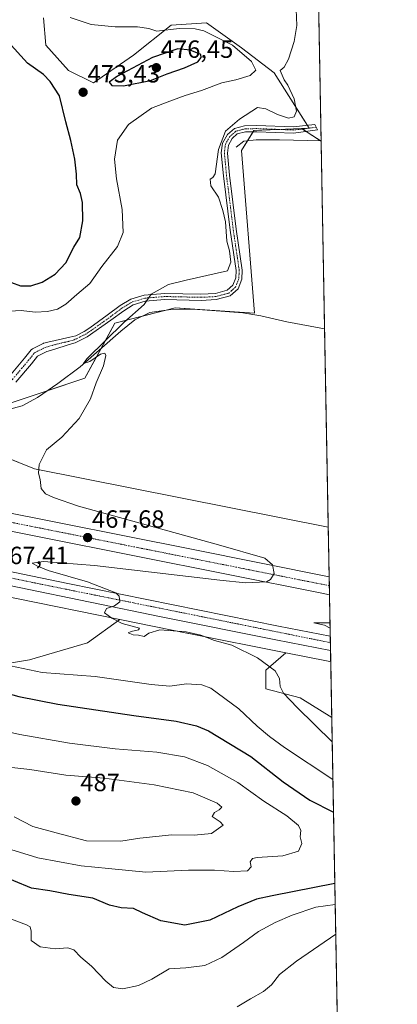
# Model space of a CAD drawing. Units: metres. Extents: x 624836 to 628300, y 4711047 to 4713423.
# Drawn here: x 628148 to 628300, y 4712423 to 4712818 of the extents above; entities that cross this region are included whole.
import ezdxf
from ezdxf.enums import TextEntityAlignment as Align

# ---------------------------------------------------------------- set-up
doc = ezdxf.new("R2010")
doc.units = ezdxf.units.M
doc.header["$MEASUREMENT"] = 0
doc.linetypes.add('TRAZO_Y_PUNTO', pattern=[1, 0.5, -0.25, 0, -0.25])
for name, color, linetype, lineweight in [('Camino', 19, 'Continuous', 0), ('Camino Cxs', 19, 'Continuous', 0), ('Camino eje', 39, 'TRAZO_Y_PUNTO', 13), ('Carretera de calzada única', 19, 'Continuous', 13), ('Carretera de calzada única Cxs', 19, 'Continuous', 13), ('Carretera de calzada única eje', 19, 'TRAZO_Y_PUNTO', 0), ('Carátula', 7, 'Continuous', 5), ('Comarca CxS', 133, 'Continuous', 0), ('Comunidad Autónoma CxS', 142, 'Continuous', 0), ('Corriente natural lineal', 142, 'Continuous', 13), ('Cultivos herbáceos CxS', 92, 'Continuous', 0), ('Cultivos leñosos', 92, 'Continuous', 0), ('Cultivos leñosos CxS', 92, 'Continuous', 0), ('Curva de nivel maestra', 36, 'Continuous', 30), ('Curva de nivel normal', 36, 'Continuous', 0), ('Matorral', 135, 'Continuous', 0), ('Matorral CxS', 135, 'Continuous', 0), ('Municipio CxS', 142, 'Continuous', 0), ('Núcleo urbano', 19, 'Continuous', 0), ('Núcleo urbano CxS', 19, 'Continuous', 0), ('Provincia CxS', 1, 'Continuous', 0), ('Punto de cota en terreno', 7, 'Continuous', 0), ('Rótulo de punto de cota en terreno', 19, 'Continuous', 0)]:
    doc.layers.add(name, color=color, linetype=linetype, lineweight=lineweight)
doc.styles.add('Arial', font='txt', dxfattribs={"height": 0.2})

# ---------------------------------------------------------------- blocks, each defined once
blk = doc.blocks.new('*U153')
at = {"layer": 'Cultivos herbáceos CxS', "color": 92, "linetype": 'Continuous', "lineweight": 0}
blk.add_polyline3d([(628266.32, 4712926.46, 464.86), (628269.21, 4712769.51, 462.87), (628261.37, 4712774.61, 463.46), (628264.39, 4712774.75, 463.27), (628250.28, 4712796.92, 465.95), (628237.18, 4712807, 468.72), (628223.07, 4712817.07, 468.66), (628208.96, 4712816.07, 469.64), (628193.85, 4712803.97, 472.13), (628177.72, 4712792.89, 472.95), (628167.65, 4712797.93, 472.41), (628158.58, 4712808, 471.63), (628157.57, 4712819.09, 470.19)], dxfattribs=at)
blk = doc.blocks.new('*U181')
at = {"layer": 'Curva de nivel normal', "color": 36, "linetype": 'Continuous', "lineweight": 0}
for points in [[(628273.66, 4712528, 465), (628259.59, 4712541.8, 465), (628254.01, 4712547.54, 465), (628252.7, 4712550.27, 465), (628252.47, 4712553.54, 465), (628250.7, 4712556.53, 465), (628243.66, 4712561.86, 465), (628233.33, 4712566.86, 465), (628226.4, 4712568.79, 465), (628220.82, 4712570.96, 465), (628214.98, 4712572.26, 465), (628204.37, 4712573, 465), (628199.94, 4712571.78, 465), (628198.12, 4712570.33, 465), (628195.78, 4712570.87, 465), (628193.62, 4712571.04, 465), (628191.62, 4712571.88, 465), (628192.92, 4712572.41, 465), (628195.83, 4712573.02, 465), (628196.23, 4712573.77, 465), (628189.31, 4712575.6, 465), (628185.15, 4712577.78, 465), (628182.2, 4712579.86, 465), (628182.93, 4712581.64, 465), (628186.15, 4712582.66, 465), (628188.32, 4712584.31, 465), (628188.05, 4712586.55, 465), (628186.64, 4712587.9, 465), (628175.26, 4712592.31, 465), (628159.55, 4712596.97, 465), (628154.93, 4712598.81, 465), (628153.12, 4712599.85, 465), (628157.65, 4712600.58, 465), (628178.1, 4712598.92, 465), (628228.43, 4712592.96, 465), (628238.75, 4712592, 465), (628247.19, 4712592.37, 465), (628248.89, 4712593.3, 465), (628250.38, 4712595.75, 465), (628249.63, 4712599.18, 465), (628246.51, 4712601.8, 465), (628227.96, 4712607.27, 465), (628171.66, 4712622.75, 465), (628161.63, 4712626.19, 465), (628158.47, 4712627.73, 465), (628156.74, 4712629.82, 465), (628156.29, 4712633.52, 465), (628155.64, 4712636, 465), (628155.87, 4712639.46, 465), (628158.9, 4712645.34, 465), (628165.04, 4712650.52, 465), (628171.96, 4712657.96, 465), (628176.52, 4712665.96, 465), (628178.75, 4712672.29, 465), (628181.68, 4712679.18, 465), (628182.63, 4712683.28, 465), (628182.26, 4712684.32, 465), (628180.51, 4712683.84, 465), (628176.2, 4712680.92, 465), (628173.77, 4712680.05, 465), (628175.06, 4712681.94, 465), (628189.87, 4712696.6, 465), (628198.06, 4712703.79, 465), (628200.94, 4712707.96, 465), (628207.83, 4712711.83, 465), (628214.96, 4712713.58, 465), (628231.54, 4712717.41, 465), (628232.88, 4712720.8, 465), (628232.4, 4712725.37, 465), (628231.34, 4712729.28, 465), (628230.75, 4712737.05, 465), (628229.69, 4712741.66, 465), (628227.92, 4712746.92, 465), (628224.88, 4712751.5, 465), (628224.6, 4712754.14, 465), (628225.65, 4712754.84, 465), (628226.56, 4712756.31, 465), (628228, 4712766.14, 465), (628230.77, 4712773.45, 465), (628236.34, 4712778.3, 465), (628243.63, 4712783.04, 465), (628246.96, 4712782.41, 465), (628251.69, 4712780.2, 465), (628256.06, 4712778.74, 465), (628258.3, 4712779.21, 465), (628259.33, 4712781.58, 465), (628258.42, 4712786.5, 465), (628255.84, 4712791.94, 465), (628254.37, 4712794.18, 465), (628252.79, 4712797.88, 465), (628254.3, 4712799.22, 465), (628256.09, 4712802.37, 465), (628258.3, 4712809.5, 465), (628259.41, 4712816, 465), (628259.13, 4712822.39, 465)], [(628235.43, 4712421.52, 465), (628240.82, 4712424.7, 465), (628246.09, 4712427.67, 465), (628249.21, 4712430.34, 465), (628252.53, 4712434.51, 465), (628259.26, 4712439.87, 465), (628275.08, 4712450.73, 465)]]:
    blk.add_polyline3d(points, dxfattribs=at)
blk = doc.blocks.new('*U183')
at = {"layer": 'Curva de nivel normal', "color": 36, "linetype": 'Continuous', "lineweight": 0}
for points in [[(628168.4, 4712819.16, 470), (628176.77, 4712816.37, 470), (628186.44, 4712815.46, 470), (628195.43, 4712815.45, 470), (628199.94, 4712814.69, 470), (628203.16, 4712813.64, 470), (628212.12, 4712814.78, 470), (628218.63, 4712814.65, 470), (628222.12, 4712813.8, 470), (628233.6, 4712808.02, 470), (628241.26, 4712801.54, 470), (628242.95, 4712798, 470), (628240.7, 4712795.85, 470), (628234.96, 4712794.18, 470), (628229.29, 4712792.94, 470), (628221.1, 4712789.82, 470), (628214.59, 4712787.82, 470), (628208.37, 4712785.5, 470), (628201.02, 4712782.7, 470), (628191.77, 4712776.1, 470), (628187.41, 4712769.87, 470), (628186.13, 4712762.28, 470), (628186.93, 4712754.39, 470), (628189.24, 4712742.06, 470), (628189.68, 4712732.79, 470), (628187.36, 4712727.19, 470), (628181.12, 4712719.1, 470), (628176.2, 4712712.32, 470), (628170.99, 4712707.79, 470), (628166.64, 4712703.93, 470), (628163.19, 4712701.95, 470), (628159.25, 4712700.94, 470), (628154.25, 4712700.7, 470), (628148.59, 4712701.43, 470), (628144.16, 4712701.08, 470)], [(628141.77, 4712559.16, 470), (628157.11, 4712555.86, 470), (628178.44, 4712554.33, 470), (628200.88, 4712551.08, 470), (628208.43, 4712550.41, 470), (628215.1, 4712551.31, 470), (628221.26, 4712550.92, 470), (628224.88, 4712549.6, 470), (628236.13, 4712541.26, 470), (628243.53, 4712534.32, 470), (628248.44, 4712530.22, 470), (628254.46, 4712525.79, 470), (628273.94, 4712512.86, 470)], [(628274.86, 4712462.69, 470), (628267.02, 4712461.53, 470), (628257.55, 4712458.33, 470), (628250.72, 4712455.48, 470), (628244.06, 4712451.87, 470), (628237.97, 4712447.34, 470), (628229.26, 4712441.41, 470), (628222.4, 4712438.17, 470), (628214.84, 4712437.23, 470), (628208.1, 4712436.84, 470), (628201.1, 4712432.61, 470), (628195.83, 4712430.1, 470), (628189.56, 4712428.7, 470), (628185.8, 4712429.24, 470), (628182.67, 4712431.9, 470), (628176.95, 4712437.83, 470), (628172.62, 4712441.48, 470), (628169.79, 4712444.46, 470), (628167.42, 4712445.3, 470), (628162.28, 4712444.88, 470), (628156.26, 4712445.58, 470), (628152.69, 4712448.18, 470), (628152.72, 4712451.92, 470), (628152.22, 4712453.66, 470), (628150.76, 4712454.53, 470), (628141.94, 4712457.84, 470)]]:
    blk.add_polyline3d(points, dxfattribs=at)
blk = doc.blocks.new('*U184')
at = {"layer": 'Curva de nivel normal', "color": 36, "linetype": 'Continuous', "lineweight": 0}
blk.add_polyline3d([(628272.82, 4712573.77, 460), (628270.61, 4712574.89, 460), (628266.2, 4712575.88, 460), (628272.78, 4712575.93, 460)], dxfattribs=at)
blk = doc.blocks.new('*U198')
at = {"layer": 'Curva de nivel maestra', "color": 36, "linetype": 'Continuous', "lineweight": 30}
for points in [[(628274.71, 4712471.07, 475), (628249.5, 4712466.18, 475), (628243.23, 4712464.74, 475), (628235.7, 4712461.76, 475), (628224.53, 4712456.35, 475), (628214.37, 4712454.37, 475), (628204.76, 4712456.07, 475), (628197.43, 4712459.3, 475), (628193.77, 4712461.06, 475), (628188.79, 4712461.32, 475), (628184.13, 4712462.38, 475), (628177.42, 4712465.16, 475), (628167.86, 4712466.72, 475), (628160.22, 4712468.17, 475), (628152.77, 4712469.18, 475), (628145.77, 4712472.2, 475), (628136.84, 4712475.92, 475), (628128.71, 4712479.55, 475), (628121.17, 4712481.9, 475), (628115.77, 4712483.02, 475), (628107.77, 4712481.91, 475), (628097.89, 4712481.95, 475), (628092.8, 4712482.9, 475), (628087.13, 4712485.23, 475), (628077.87, 4712487.51, 475), (628067.3, 4712489.22, 475), (628060.33, 4712490.78, 475), (628055.88, 4712490.23, 475), (628050.25, 4712487.82, 475), (628045.75, 4712487.5, 475), (628039.56, 4712487.98, 475), (628032.32, 4712490.07, 475), (628027.26, 4712489.96, 475), (628019.48, 4712489.35, 475), (628014.86, 4712488.11, 475), (628011.96, 4712487.76, 475), (628008.4, 4712488.84, 475), (628004.12, 4712490.65, 475), (627998.12, 4712488.21, 475), (627991.47, 4712486.61, 475), (627988.18, 4712480.83, 475), (627984.66, 4712477.74, 475), (627981.23, 4712477.2, 475), (627975.88, 4712478.14, 475), (627968.97, 4712481.02, 475), (627965.91, 4712483.34, 475), (627963.89, 4712485.7, 475), (627960.6, 4712487.96, 475), (627958.14, 4712492.14, 475), (627953.97, 4712497.72, 475), (627951.65, 4712502.25, 475), (627948.53, 4712503.94, 475), (627939.36, 4712506.1, 475), (627932.96, 4712509.69, 475), (627927.96, 4712511.73, 475), (627920.9, 4712512.46, 475), (627915.54, 4712514.22, 475), (627912.85, 4712516.23, 475), (627909.33, 4712519.97, 475), (627899.25, 4712528.02, 475), (627891.8, 4712532.5, 475), (627882.89, 4712539.19, 475), (627878.14, 4712543.84, 475), (627874.06, 4712547.52, 475), (627872.24, 4712550.04, 475), (627871.38, 4712552.91, 475), (627868.99, 4712556.13, 475), (627863.1, 4712560.27, 475), (627858.64, 4712563.8, 475), (627854.62, 4712565.68, 475), (627851.8, 4712568.2, 475), (627848.6, 4712574.05, 475), (627845.87, 4712581.43, 475), (627842.7, 4712587.14, 475), (627841.75, 4712591.48, 475), (627841.06, 4712596.34, 475), (627841.38, 4712601.92, 475), (627842.78, 4712607.3, 475), (627844.62, 4712610.31, 475), (627847, 4712611.97, 475), (627849.45, 4712615.19, 475), (627852.78, 4712622.86, 475), (627854.21, 4712628.22, 475), (627856.69, 4712633.53, 475), (627860.79, 4712636.95, 475), (627872.13, 4712641.3, 475), (627876.1, 4712641.2, 475), (627878.35, 4712639.98, 475), (627880.43, 4712640.83, 475), (627882.46, 4712645.73, 475), (627884.46, 4712648.12, 475), (627886.46, 4712648.87, 475), (627888.25, 4712650.62, 475), (627888.87, 4712653.49, 475), (627888, 4712655.45, 475), (627887.61, 4712657.75, 475), (627888.77, 4712659.82, 475), (627894.46, 4712661.85, 475), (627902.42, 4712660.05, 475), (627908.69, 4712658.04, 475), (627918.61, 4712656, 475), (627927.98, 4712652.5, 475), (627931.71, 4712651.47, 475), (627945.04, 4712647.54, 475), (627978.02, 4712638.68, 475), (627997.62, 4712632.63, 475), (627999.28, 4712631.66, 475), (627998.27, 4712630.8, 475), (627994.32, 4712630.59, 475), (627991.19, 4712629.58, 475), (627993.39, 4712627.5, 475), (627994.88, 4712625.62, 475), (627995.78, 4712623.1, 475), (627998.53, 4712619.27, 475), (628001.85, 4712617.26, 475), (628005.99, 4712614.59, 475), (628009.82, 4712607.32, 475), (628014.66, 4712597.5, 475), (628017.11, 4712590.02, 475), (628019.47, 4712584.5, 475), (628024.19, 4712581.44, 475), (628035.66, 4712578.07, 475), (628045.12, 4712574.86, 475), (628054.09, 4712572.83, 475), (628064.11, 4712569.78, 475), (628074.72, 4712567, 475), (628086.44, 4712563.13, 475), (628097.77, 4712560.03, 475), (628108.05, 4712556.38, 475), (628122.89, 4712552.19, 475), (628135.05, 4712549.81, 475), (628147.77, 4712546.25, 475), (628163.44, 4712543.12, 475), (628193.88, 4712538.6, 475), (628210.9, 4712536.36, 475), (628219.08, 4712534.44, 475), (628223.88, 4712532.46, 475), (628240.98, 4712522.16, 475), (628253.97, 4712511.94, 475), (628264.7, 4712504.66, 475), (628274.18, 4712499.72, 475)], [(628274.71, 4712471.07, 475)]]:
    blk.add_polyline3d(points, dxfattribs=at)
blk = doc.blocks.new('5PATER')
at = {"layer": 'Carátula', "linetype": 'Continuous', "lineweight": 5}
h = blk.add_hatch(color=250, dxfattribs=at)
edge = h.paths.add_edge_path()
edge.add_ellipse((0, 0.01), major_axis=(-1.33, -1.34), ratio=0.999422, start_angle=0, end_angle=360)

msp = doc.modelspace()

# ---------------------------------------------------------------- linework, layer by layer
at = {"layer": 'Camino', "color": 19, "linetype": 'Continuous', "lineweight": 0}
msp.add_polyline3d([(628143.95, 4712675.05, 468.84), (628150, 4712682.26, 468.68), (628152.63, 4712685.55, 468.3), (628152.81, 4712685.74, 468.29), (628153.01, 4712685.9, 468.28), (628153.23, 4712686.04, 468.27), (628157.46, 4712688.15, 468.1), (628157.65, 4712688.23, 468.09), (628157.77, 4712688.27, 468.09), (628159.41, 4712688.74, 468.08), (628168.2, 4712690.73, 468.07), (628170.6, 4712691.28, 467.84), (628174.01, 4712692.98, 467.49), (628176.25, 4712694.45, 467.39), (628183.24, 4712699.47, 466.87), (628188.47, 4712703.35, 466.24), (628192.7, 4712705.94, 465.78), (628198.07, 4712707.56, 465.03), (628206.38, 4712708.25, 464.44), (628220.92, 4712707.93, 463.97), (628226.69, 4712708.21, 463.94), (628231.5, 4712709.52, 464.07), (628233.73, 4712711.52, 464.32), (628234.89, 4712714.52, 464.53), (628235.05, 4712717.5, 464.71), (628232.67, 4712733.7, 464.6), (628229.95, 4712755.56, 464.72), (628229.08, 4712764.72, 464.83), (628229.53, 4712768.62, 464.81), (628231.57, 4712772.14, 464.65), (628234.34, 4712774.58, 464.64), (628238.43, 4712775.64, 464.54), (628243.42, 4712775.74, 464.32), (628258.01, 4712775.18, 463.78), (628266.62, 4712776.12, 463.19), (628267.76, 4712774.01, 463.03), (628258.1, 4712772.72, 463.44), (628243.4, 4712773.28, 464.08), (628238.77, 4712773.19, 464.28), (628235.52, 4712772.35, 464.39), (628233.49, 4712770.56, 464.46), (628231.91, 4712767.83, 464.54), (628231.55, 4712764.7, 464.59), (628232.39, 4712755.83, 464.49), (628235.1, 4712734.03, 464.31), (628237.52, 4712717.61, 464.52), (628237.32, 4712714, 464.41), (628235.81, 4712710.09, 464.27), (628232.71, 4712707.3, 463.79), (628227.08, 4712705.77, 463.62), (628220.95, 4712705.47, 463.68), (628206.45, 4712705.79, 464.17), (628198.53, 4712705.13, 464.83), (628193.71, 4712703.68, 465.31), (628189.85, 4712701.31, 465.6), (628184.69, 4712697.49, 466.29), (628175.24, 4712690.85, 467.11), (628170.42, 4712688.44, 467.6), (628169.3, 4712688.09, 467.61), (628160.42, 4712685.29, 467.59), (628158.92, 4712684.86, 467.72), (628155.19, 4712682.99, 468.02), (628152.8, 4712679.99, 468.19), (628152.77, 4712679.96, 468.2), (628146.55, 4712672.55, 468.5)], dxfattribs=at)
at = {"layer": 'Camino Cxs', "color": 19, "linetype": 'Continuous', "lineweight": 0}
msp.add_polyline3d([(628143.95, 4712675.05, 468.84), (628150, 4712682.26, 468.68), (628152.63, 4712685.55, 468.3), (628152.81, 4712685.74, 468.29), (628153.01, 4712685.9, 468.28), (628153.23, 4712686.04, 468.27), (628157.46, 4712688.15, 468.1), (628157.65, 4712688.23, 468.09), (628157.77, 4712688.27, 468.09), (628159.41, 4712688.74, 468.08), (628168.2, 4712690.73, 468.07), (628170.6, 4712691.28, 467.84), (628174.01, 4712692.98, 467.49), (628176.25, 4712694.45, 467.39), (628183.24, 4712699.47, 466.87), (628188.47, 4712703.35, 466.24), (628192.7, 4712705.94, 465.78), (628198.07, 4712707.56, 465.03), (628206.38, 4712708.25, 464.44), (628220.92, 4712707.93, 463.97), (628226.69, 4712708.21, 463.94), (628231.5, 4712709.52, 464.07), (628233.73, 4712711.52, 464.32), (628234.89, 4712714.52, 464.53), (628235.05, 4712717.5, 464.71), (628232.67, 4712733.7, 464.6), (628229.95, 4712755.56, 464.72), (628229.08, 4712764.72, 464.83), (628229.53, 4712768.62, 464.81), (628231.57, 4712772.14, 464.65), (628234.34, 4712774.58, 464.64), (628238.43, 4712775.64, 464.54), (628243.42, 4712775.74, 464.32), (628258.01, 4712775.18, 463.78), (628266.62, 4712776.12, 463.19), (628267.76, 4712774.01, 463.03), (628258.1, 4712772.72, 463.44), (628243.4, 4712773.28, 464.08), (628238.77, 4712773.19, 464.28), (628235.52, 4712772.35, 464.39), (628233.49, 4712770.56, 464.46), (628231.91, 4712767.83, 464.54), (628231.55, 4712764.7, 464.59), (628232.39, 4712755.83, 464.49), (628235.1, 4712734.03, 464.31), (628237.52, 4712717.61, 464.52), (628237.32, 4712714, 464.41), (628235.81, 4712710.09, 464.27), (628232.71, 4712707.3, 463.79), (628227.08, 4712705.77, 463.62), (628220.95, 4712705.47, 463.68), (628206.45, 4712705.79, 464.17), (628198.53, 4712705.13, 464.83), (628193.71, 4712703.68, 465.31), (628189.85, 4712701.31, 465.6), (628184.69, 4712697.49, 466.29), (628175.24, 4712690.85, 467.11), (628170.42, 4712688.44, 467.6), (628169.3, 4712688.09, 467.61), (628160.42, 4712685.29, 467.59), (628158.92, 4712684.86, 467.72), (628155.19, 4712682.99, 468.02), (628152.8, 4712679.99, 468.19), (628152.77, 4712679.96, 468.2), (628146.55, 4712672.55, 468.5)], dxfattribs=at)
at = {"layer": 'Camino eje', "color": 39, "linetype": 'TRAZO_Y_PUNTO', "lineweight": 13}
for points in [[(628267.19, 4712775.07, 463.11), (628262.36, 4712774.42, 463.38), (628258.06, 4712773.95, 463.58), (628250.71, 4712774.23, 463.88), (628243.41, 4712774.51, 464.2), (628238.6, 4712774.42, 464.4), (628234.93, 4712773.47, 464.49), (628232.53, 4712771.35, 464.56), (628230.72, 4712768.23, 464.67), (628230.32, 4712764.71, 464.71), (628231.17, 4712755.7, 464.64), (628233.89, 4712733.87, 464.46), (628235.08, 4712725.77, 464.63), (628236.29, 4712717.56, 464.63), (628236.21, 4712716.07, 464.56), (628236.11, 4712714.26, 464.48), (628234.77, 4712710.81, 464.28), (628233.22, 4712709.41, 464.13), (628232.11, 4712708.41, 463.97), (628226.89, 4712706.99, 463.78), (628220.94, 4712706.7, 463.83), (628206.42, 4712707.02, 464.3), (628198.3, 4712706.35, 464.93), (628195.89, 4712705.62, 465.16), (628193.21, 4712704.81, 465.53), (628191.09, 4712703.52, 465.67), (628189.16, 4712702.33, 465.94), (628186.55, 4712700.39, 466.48), (628183.97, 4712698.48, 466.62), (628180.47, 4712695.97, 466.8), (628175.75, 4712692.65, 467.22), (628174.63, 4712691.92, 467.31), (628172.39, 4712690.8, 467.56), (628169.98, 4712689.6, 467.75), (628167.74, 4712688.99, 467.83)], [(628081.79, 4712643.28, 470.71), (628087.62, 4712648.57, 470.13), (628094.5, 4712650.96, 469.25), (628102.44, 4712653.2, 468.62), (628108.79, 4712654.66, 468.24), (628117.13, 4712658.5, 468.03), (628126.12, 4712662.73, 467.99), (628137.23, 4712668.15, 468.33), (628145.17, 4712673.71, 468.65), (628151.39, 4712681.12, 468.44), (628154.04, 4712684.43, 468.18), (628158.27, 4712686.54, 467.93), (628162.9, 4712687.87, 467.85), (628167.74, 4712688.99, 467.83)]]:
    msp.add_polyline3d(points, dxfattribs=at)
at = {"layer": 'Carretera de calzada única', "color": 19, "linetype": 'Continuous', "lineweight": 13}
for points in [[(628272.98, 4712564.74, 460.85), (628272.94, 4712564.75, 460.85), (628250.99, 4712569.01, 461.79), (628204.89, 4712578.25, 464.23), (628090.6, 4712601.83, 469.39), (628021.11, 4712615.77, 473.7), (627986.58, 4712623.2, 475.32), (627956.81, 4712630.35, 476.8), (627944.16, 4712634.09, 476.19), (627929.22, 4712639.11, 476), (627893.2, 4712653.42, 475.15), (627887.37, 4712655.73, 474.91), (627883.14, 4712657.41, 474.74), (627871.37, 4712662.26, 474.27), (627808.22, 4712687.7, 472.14), (627755.02, 4712709.63, 470.81), (627741.43, 4712715.57, 470.23), (627694.01, 4712734.97, 468.82), (627660.68, 4712749.44, 468.9), (627658.54, 4712750.28, 468.53), (627656.71, 4712750.99, 468.42)], [(628272.57, 4712587.16, 463.91), (628269.51, 4712587.77, 464.1), (628118.78, 4712617.8, 469.2), (628056.4, 4712630.2, 470.85)], [(628087.89, 4712631.14, 470.14), (628137.57, 4712621.33, 468.77), (628217.08, 4712605.43, 465.96), (628272.44, 4712594.41, 464.09)], [(628043.46, 4712617.11, 472.28), (628091.74, 4712607.42, 469.4), (628167.41, 4712591.69, 465.46), (628252.06, 4712574.49, 461.67), (628272.88, 4712570.45, 460.65)], [(628272.44, 4712594.41, 464.09), (628272.57, 4712587.16, 463.91)], [(628272.88, 4712570.45, 460.65), (628272.98, 4712564.74, 460.85)]]:
    msp.add_polyline3d(points, dxfattribs=at)
at = {"layer": 'Carretera de calzada única Cxs', "color": 19, "linetype": 'Continuous', "lineweight": 13}
for points in [[(628137.57, 4712621.33, 468.77), (628217.08, 4712605.43, 465.96), (628272.44, 4712594.41, 464.09), (628272.57, 4712587.16, 463.91), (628269.51, 4712587.77, 464.1), (628118.78, 4712617.8, 469.2)], [(628091.74, 4712607.42, 469.4), (628167.41, 4712591.69, 465.46), (628252.06, 4712574.49, 461.67), (628272.88, 4712570.45, 460.65), (628272.98, 4712564.74, 460.85), (628272.94, 4712564.75, 460.85), (628250.99, 4712569.01, 461.79), (628204.89, 4712578.25, 464.23), (628090.6, 4712601.83, 469.39)]]:
    msp.add_polyline3d(points, dxfattribs=at)
at = {"layer": 'Carretera de calzada única eje', "color": 19, "linetype": 'TRAZO_Y_PUNTO', "lineweight": 0}
for points in [[(628083.33, 4712628.44, 470.43), (628103.33, 4712624.47, 469.88), (628128.17, 4712619.56, 469.17), (628167.93, 4712611.61, 467.89), (628243.29, 4712596.6, 465.23), (628270.97, 4712591.09, 464.3), (628272.5, 4712590.78, 464.25)], [(628035.27, 4712615.07, 472.78), (628098.79, 4712603.34, 469.26), (628158.77, 4712590.97, 466.3), (628272.93, 4712567.9, 461.11)]]:
    msp.add_polyline3d(points, dxfattribs=at)
at = {"layer": 'Comarca CxS', "color": 133, "linetype": 'Continuous', "lineweight": 0}
msp.add_polyline3d([(628299.81, 4711109.33, 464.28), (624878.29, 4711047.01, 612.35), (624836.81, 4713360.32, 570.29), (628257.17, 4713422.66, 484.41), (628299.81, 4711109.33, 464.28)], close=True, dxfattribs=at)
msp.add_polyline3d([(628299.81, 4711109.33, 464.28), (624878.29, 4711047.01, 612.35), (624836.81, 4713360.32, 570.29), (628257.17, 4713422.66, 484.41), (628299.81, 4711109.33, 464.28)], close=True, dxfattribs=at)
at = {"layer": 'Comunidad Autónoma CxS', "color": 142, "linetype": 'Continuous', "lineweight": 0}
msp.add_polyline3d([(628299.81, 4711109.33, 464.28), (624878.29, 4711047.01, 612.35), (624836.81, 4713360.32, 570.29), (628257.17, 4713422.66, 484.41), (628299.81, 4711109.33, 464.28)], close=True, dxfattribs=at)
msp.add_polyline3d([(628299.81, 4711109.33, 464.28), (624878.29, 4711047.01, 612.35), (624836.81, 4713360.32, 570.29), (628257.17, 4713422.66, 484.41), (628299.81, 4711109.33, 464.28)], close=True, dxfattribs=at)
at = {"layer": 'Corriente natural lineal', "color": 142, "linetype": 'Continuous', "lineweight": 13}
for points in [[(628235.05, 4712766.99, 464.22), (628238.08, 4712769.46, 464.09), (628243.06, 4712770.06, 463.95), (628252.48, 4712770.02, 463.51), (628269.2, 4712769.64, 462.87), (628269.21, 4712769.64, 462.87)], [(628102.34, 4712649.02, 468.29), (628110.12, 4712650.41, 467.83), (628118.72, 4712653.43, 467.41), (628126.32, 4712656.67, 467.17), (628132.92, 4712658.86, 466.82), (628149, 4712663.02, 466.16), (628155.21, 4712666.47, 466.1), (628163.36, 4712672.03, 465.83), (628172.38, 4712678.74, 465.04), (628188.68, 4712693.05, 464.44), (628194.35, 4712697.65, 463.93), (628200.38, 4712700.62, 463.95), (628208.75, 4712701.82, 463.68), (628218.19, 4712701.96, 463.25), (628237.76, 4712700.5, 462.34), (628244.95, 4712699.3, 461.66), (628255.38, 4712696.88, 461.28), (628270.59, 4712694.1, 460.91), (628270.6, 4712694.1, 460.91)]]:
    msp.add_polyline3d(points, dxfattribs=at)
at = {"layer": 'Cultivos herbáceos CxS', "color": 92, "linetype": 'Continuous', "lineweight": 0}
for points in [[(628266.32, 4712926.46, 464.86), (628267.73, 4712849.64, 464.18), (628269.21, 4712769.64, 462.87), (628269.21, 4712769.51, 462.87)], [(628261.37, 4712774.61, 463.46), (628264.39, 4712774.75, 463.27), (628263.72, 4712775.8, 463.38), (628250.28, 4712796.92, 465.95), (628237.18, 4712807, 468.72), (628223.07, 4712817.07, 468.66), (628208.96, 4712816.07, 469.64), (628193.85, 4712803.97, 472.13), (628177.72, 4712792.89, 472.95), (628167.64, 4712797.93, 472.41), (628158.58, 4712808, 471.63), (628157.57, 4712819.09, 470.19)], [(628269.21, 4712769.51, 462.87), (628269.01, 4712769.65, 462.87), (628263.22, 4712773.4, 463.26), (628261.76, 4712774.36, 463.42), (628261.37, 4712774.61, 463.46)], [(627910.65, 4712641.49, 476.54), (627907.73, 4712631.6, 478.09), (627930.29, 4712616.55, 480.97), (627939.43, 4712601.68, 482.85), (627961.27, 4712591.37, 480.67), (628014.88, 4712580.51, 476.53), (628084.43, 4712567.46, 472.92), (628135.05, 4712558.12, 470.83), (628151.97, 4712561, 468.52), (628175.25, 4712567.89, 466.36), (628188.32, 4712577.19, 464.8)], [(627910.65, 4712641.49, 476.54), (627916.03, 4712639.29, 477.11), (627916.27, 4712639.2, 477.15), (627932.99, 4712632.97, 478.26), (627933.21, 4712632.9, 478.24), (627933.48, 4712632.81, 478.21), (627952.41, 4712627.11, 477.7), (627952.64, 4712627.04, 477.72), (627952.74, 4712627.02, 477.72), (627976.73, 4712620.9, 476.45), (627977.02, 4712620.83, 476.45), (628021.95, 4712611.13, 473.73), (628022.05, 4712611.11, 473.72), (628072.63, 4712600.86, 469.98), (628138.69, 4712587.26, 466.81), (628146.12, 4712585.73, 466.33), (628146.14, 4712585.72, 466.33), (628146.15, 4712585.72, 466.33), (628188.32, 4712577.19, 464.8)], [(628146.15, 4712585.72, 466.33), (628188.32, 4712577.19, 464.8), (628188.32, 4712577.19, 464.8), (628175.25, 4712567.89, 466.36), (628151.97, 4712561, 468.51), (628135.05, 4712558.12, 470.83)], [(628255, 4712563.82, 461.58), (628247.01, 4712556.88, 465.48), (628247.01, 4712549.4, 466.06), (628260.74, 4712545.66, 463.82), (628273.48, 4712537.77, 462.88)], [(628255, 4712563.82, 461.58), (628272.03, 4712560.43, 460.54), (628272.04, 4712560.43, 460.54), (628272.05, 4712560.43, 460.54), (628273.07, 4712560.23, 460.52)], [(628273.07, 4712560.23, 460.52), (628273.48, 4712537.77, 462.88)]]:
    msp.add_polyline3d(points, dxfattribs=at)
msp.add_polyline3d([(628273.07, 4712560.23, 460.52), (628273.48, 4712537.77, 462.88), (628260.74, 4712545.66, 463.82), (628247.01, 4712549.4, 466.06), (628247.01, 4712556.88, 465.48), (628255, 4712563.82, 461.58), (628272.03, 4712560.43, 460.54), (628272.04, 4712560.43, 460.54), (628272.05, 4712560.43, 460.54), (628273.07, 4712560.23, 460.52)], close=True, dxfattribs=at)
at = {"layer": 'Cultivos leñosos', "color": 92, "linetype": 'Continuous', "lineweight": 0}
for points in [[(628113.65, 4712653.95, 467.72), (628159.04, 4712669.08, 465.89), (628174.24, 4712674.15, 465.35), (628180.75, 4712686.09, 464.92), (628186.36, 4712696.37, 465.65), (628197.29, 4712699.1, 463.59), (628205.85, 4712701.24, 463.72), (628207.4, 4712701.63, 463.69), (628210.59, 4712702.43, 463.7), (628217.68, 4712701.95, 463.25), (628223.44, 4712701.57, 463.11), (628242.44, 4712700.3, 461.99), (628237.18, 4712765.68, 464.04), (628239.66, 4712769.65, 464.06), (628241.91, 4712773.25, 464.15), (628242.22, 4712773.74, 464.17), (628251.95, 4712774.18, 463.84), (628261.37, 4712774.61, 463.46)], [(628269.21, 4712769.51, 462.87), (628269.01, 4712769.65, 462.87), (628263.22, 4712773.4, 463.26), (628261.76, 4712774.36, 463.42), (628261.37, 4712774.61, 463.46)], [(628269.21, 4712769.51, 462.87), (628270.6, 4712694.1, 460.91), (628272.07, 4712614.3, 459.98)], [(628272.07, 4712614.3, 459.98), (628154.04, 4712637.8, 465.05), (628116.72, 4712652.73, 467.44), (628113.65, 4712653.95, 467.72)]]:
    msp.add_polyline3d(points, dxfattribs=at)
at = {"layer": 'Cultivos leñosos CxS', "color": 92, "linetype": 'Continuous', "lineweight": 0}
msp.add_polyline3d([(628269.21, 4712769.51, 462.87), (628272.07, 4712614.3, 459.98), (628154.04, 4712637.8, 465.05), (628113.65, 4712653.95, 467.72), (628174.24, 4712674.15, 465.35), (628186.36, 4712696.37, 465.65), (628205.85, 4712701.24, 463.72), (628210.59, 4712702.43, 463.7), (628242.44, 4712700.3, 461.99), (628237.18, 4712765.68, 464.04), (628242.22, 4712773.74, 464.17), (628261.37, 4712774.61, 463.46), (628269.21, 4712769.51, 462.87)], close=True, dxfattribs=at)
at = {"layer": 'Curva de nivel maestra', "color": 36, "linetype": 'Continuous', "lineweight": 30}
for points in [[(628144.77, 4712712.68, 475), (628148.44, 4712711.38, 475), (628152.53, 4712711.26, 475), (628157.16, 4712712.75, 475), (628162.3, 4712715.94, 475), (628166.54, 4712720.52, 475), (628169.81, 4712726.85, 475), (628172.28, 4712730.74, 475), (628173.48, 4712737.42, 475), (628173.27, 4712744.8, 475), (628172.48, 4712748.42, 475), (628170.96, 4712751.91, 475), (628170.86, 4712756.17, 475), (628170.24, 4712762.21, 475), (628168.64, 4712769.71, 475), (628166.57, 4712777.18, 475), (628164, 4712787.67, 475), (628160.29, 4712793.39, 475), (628157.57, 4712796.23, 475), (628151.25, 4712800.85, 475), (628143.33, 4712809.53, 475)], [(628189.8, 4712791.68, 475), (628200.58, 4712793.78, 475), (628207.35, 4712796.5, 475), (628214.24, 4712798.94, 475), (628219.66, 4712801.41, 475), (628221.05, 4712803.03, 475), (628220.88, 4712804.29, 475), (628216.51, 4712806.04, 475), (628211.57, 4712806.55, 475), (628201.42, 4712803.08, 475), (628187.43, 4712795.65, 475), (628184.04, 4712793.15, 475), (628185.13, 4712791.86, 475), (628189.8, 4712791.68, 475)]]:
    msp.add_polyline3d(points, dxfattribs=at)
at = {"layer": 'Curva de nivel normal', "color": 36, "linetype": 'Continuous', "lineweight": 0}
for points in [[(628142.79, 4712485.35, 480), (628155.36, 4712481.48, 480), (628172.77, 4712478.16, 480), (628183.77, 4712477.18, 480), (628198.76, 4712475.65, 480), (628215.94, 4712476.45, 480), (628226.36, 4712476.47, 480), (628234.16, 4712475.92, 480), (628239.58, 4712476.15, 480), (628241.1, 4712477.86, 480), (628240.72, 4712479.87, 480), (628241.65, 4712481.1, 480), (628243.45, 4712481.54, 480), (628253.76, 4712482.2, 480), (628260.09, 4712484.11, 480), (628261.46, 4712487.16, 480), (628260.77, 4712489.91, 480), (628260.98, 4712492.42, 480), (628260.04, 4712494.47, 480), (628255.45, 4712498.24, 480), (628246.2, 4712504.18, 480), (628235.66, 4712511.72, 480), (628223.47, 4712518.52, 480), (628214.29, 4712521.98, 480), (628203.15, 4712523.82, 480), (628186.44, 4712525.18, 480), (628168.11, 4712527.44, 480), (628148.14, 4712531.02, 480), (628128.19, 4712535.42, 480)], [(628188.72, 4712488.07, 485), (628196.4, 4712489.36, 485), (628209.14, 4712490.66, 485), (628218.22, 4712490.51, 485), (628225.19, 4712491.22, 485), (628229.78, 4712494.59, 485), (628228.58, 4712495.94, 485), (628225.43, 4712498.08, 485), (628226.3, 4712499.66, 485), (628228.22, 4712500.68, 485), (628229.3, 4712501.78, 485), (628227.47, 4712503.39, 485), (628217.74, 4712507.51, 485), (628202.05, 4712510.81, 485), (628181.99, 4712513.42, 485), (628166.58, 4712514.67, 485), (628152.18, 4712516.93, 485), (628140, 4712518.23, 485)], [(628145.9, 4712497.96, 485), (628153.41, 4712494, 485), (628162.76, 4712491.4, 485), (628174.92, 4712488.31, 485), (628188.72, 4712488.07, 485)]]:
    msp.add_polyline3d(points, dxfattribs=at)
at = {"layer": 'Matorral', "color": 135, "linetype": 'Continuous', "lineweight": 0}
for points in [[(628261.37, 4712774.61, 463.46), (628264.39, 4712774.75, 463.27), (628263.72, 4712775.8, 463.38), (628250.28, 4712796.92, 465.95), (628237.18, 4712807, 468.72), (628223.07, 4712817.07, 468.66), (628208.96, 4712816.07, 469.64), (628193.85, 4712803.97, 472.13), (628177.72, 4712792.89, 472.95), (628167.64, 4712797.93, 472.41), (628158.58, 4712808, 471.63), (628157.57, 4712819.09, 470.19)], [(628113.65, 4712653.95, 467.72), (628159.04, 4712669.08, 465.89), (628174.24, 4712674.15, 465.35), (628180.75, 4712686.09, 464.92), (628186.36, 4712696.37, 465.65), (628197.29, 4712699.1, 463.59), (628205.85, 4712701.24, 463.72), (628207.4, 4712701.63, 463.69), (628210.59, 4712702.43, 463.7), (628217.68, 4712701.95, 463.25), (628223.44, 4712701.57, 463.11), (628242.44, 4712700.3, 461.99), (628237.18, 4712765.68, 464.04), (628239.66, 4712769.65, 464.06), (628241.91, 4712773.25, 464.15), (628242.22, 4712773.74, 464.17), (628251.95, 4712774.18, 463.84), (628261.37, 4712774.61, 463.46)], [(627910.65, 4712641.49, 476.54), (627907.73, 4712631.6, 478.09), (627930.29, 4712616.55, 480.97), (627939.43, 4712601.68, 482.85), (627961.27, 4712591.37, 480.67), (628014.88, 4712580.51, 476.53), (628084.43, 4712567.46, 472.92), (628135.05, 4712558.12, 470.83), (628151.97, 4712561, 468.52), (628175.25, 4712567.89, 466.36), (628188.32, 4712577.19, 464.8)], [(628188.32, 4712577.19, 464.8), (628215.95, 4712571.59, 464.99), (628215.96, 4712571.59, 464.99), (628215.97, 4712571.59, 464.99), (628255, 4712563.82, 461.58)], [(628255, 4712563.82, 461.58), (628247.01, 4712556.88, 465.48), (628247.01, 4712549.4, 466.06), (628260.74, 4712545.66, 463.82), (628273.48, 4712537.77, 462.88)], [(628273.48, 4712537.77, 462.88), (628275.9, 4712406.22, 457.9), (628275.96, 4712403.34, 457.55), (628276.01, 4712400.39, 457.2), (628276.09, 4712396.01, 456.85)]]:
    msp.add_polyline3d(points, dxfattribs=at)
at = {"layer": 'Matorral CxS', "color": 135, "linetype": 'Continuous', "lineweight": 0}
for points in [[(628157.57, 4712819.09, 470.19), (628158.58, 4712808, 471.63), (628167.65, 4712797.93, 472.41), (628177.72, 4712792.89, 472.95), (628193.85, 4712803.97, 472.13), (628208.96, 4712816.07, 469.64), (628223.07, 4712817.07, 468.66), (628237.18, 4712807, 468.72), (628250.28, 4712796.92, 465.95), (628264.39, 4712774.75, 463.27), (628261.37, 4712774.61, 463.46), (628242.22, 4712773.74, 464.17), (628237.18, 4712765.68, 464.04), (628242.44, 4712700.3, 461.99), (628210.59, 4712702.43, 463.7), (628205.85, 4712701.24, 463.72), (628186.36, 4712696.37, 465.65), (628174.24, 4712674.15, 465.35), (628113.65, 4712653.95, 467.72)], [(627847.06, 4712666.79, 471.85), (627895.32, 4712647.76, 475.58), (627910.65, 4712641.49, 476.54), (627910.65, 4712641.49, 476.54), (627907.73, 4712631.6, 478.09), (627930.29, 4712616.55, 480.97), (627939.44, 4712601.68, 482.85), (627961.27, 4712591.37, 480.67), (628014.88, 4712580.51, 476.53), (628084.43, 4712567.46, 472.92), (628135.05, 4712558.12, 470.83), (628151.97, 4712561, 468.51), (628175.25, 4712567.89, 466.36), (628188.32, 4712577.19, 464.8), (628215.95, 4712571.59, 464.99), (628215.96, 4712571.59, 464.99), (628215.97, 4712571.59, 464.99), (628255, 4712563.82, 461.58), (628247.01, 4712556.88, 465.48), (628247.01, 4712549.4, 466.06), (628260.74, 4712545.66, 463.82), (628273.48, 4712537.77, 462.88), (628276.09, 4712396.01, 456.85)]]:
    msp.add_polyline3d(points, dxfattribs=at)
at = {"layer": 'Municipio CxS', "color": 142, "linetype": 'Continuous', "lineweight": 0}
msp.add_polyline3d([(625155.91, 4713366.14, 537.67), (628257.17, 4713422.66, 484.41), (628281.8, 4712086.4, 445.01)], dxfattribs=at)
msp.add_polyline3d([(625155.91, 4713366.14, 537.67), (628257.17, 4713422.66, 484.41), (628281.8, 4712086.4, 445.01)], dxfattribs=at)
at = {"layer": 'Núcleo urbano', "color": 19, "linetype": 'Continuous', "lineweight": 0}
for points in [[(628272.07, 4712614.3, 459.98), (628154.04, 4712637.8, 465.05), (628116.72, 4712652.73, 467.44), (628113.65, 4712653.95, 467.72)], [(627910.65, 4712641.49, 476.54), (627916.03, 4712639.29, 477.11), (627916.27, 4712639.2, 477.15), (627932.99, 4712632.97, 478.26), (627933.21, 4712632.9, 478.24), (627933.48, 4712632.81, 478.21), (627952.41, 4712627.11, 477.7), (627952.64, 4712627.04, 477.72), (627952.74, 4712627.02, 477.72), (627976.73, 4712620.9, 476.45), (627977.02, 4712620.83, 476.45), (628021.95, 4712611.13, 473.73), (628022.05, 4712611.11, 473.72), (628072.63, 4712600.86, 469.98), (628138.69, 4712587.26, 466.81), (628146.12, 4712585.73, 466.33), (628146.14, 4712585.72, 466.33), (628146.15, 4712585.72, 466.33), (628188.32, 4712577.19, 464.8)], [(628272.07, 4712614.3, 459.98), (628272.44, 4712594.41, 464.09), (628272.5, 4712590.78, 464.25), (628272.57, 4712587.16, 463.91), (628272.88, 4712570.45, 460.65), (628272.92, 4712567.9, 461.11), (628272.98, 4712564.74, 460.85), (628273.07, 4712560.23, 460.52)], [(628188.32, 4712577.19, 464.8), (628215.95, 4712571.59, 464.99), (628215.96, 4712571.59, 464.99), (628215.97, 4712571.59, 464.99), (628255, 4712563.82, 461.58)], [(628255, 4712563.82, 461.58), (628272.03, 4712560.43, 460.54), (628272.04, 4712560.43, 460.54), (628272.05, 4712560.43, 460.54), (628273.07, 4712560.23, 460.52)]]:
    msp.add_polyline3d(points, dxfattribs=at)
at = {"layer": 'Núcleo urbano CxS', "color": 19, "linetype": 'Continuous', "lineweight": 0}
msp.add_polyline3d([(628113.65, 4712653.95, 467.72), (628154.04, 4712637.8, 465.05), (628272.07, 4712614.3, 459.98), (628273.07, 4712560.23, 460.52), (628272.05, 4712560.43, 460.54), (628272.04, 4712560.43, 460.54), (628272.03, 4712560.43, 460.54), (628255, 4712563.82, 461.58), (628215.97, 4712571.59, 464.99), (628215.96, 4712571.59, 464.99), (628215.95, 4712571.59, 464.99), (628188.32, 4712577.19, 464.8), (628146.15, 4712585.72, 466.33)], dxfattribs=at)
at = {"layer": 'Provincia CxS', "color": 1, "linetype": 'Continuous', "lineweight": 0}
msp.add_polyline3d([(627838.28, 4711100.92, 507.93), (624878.29, 4711047.01, 612.35), (624836.81, 4713360.32, 570.29), (628257.17, 4713422.66, 484.41), (628281.8, 4712086.4, 445.01), (628299.81, 4711109.33, 464.28), (627838.28, 4711100.92, 507.93)], close=True, dxfattribs=at)
msp.add_polyline3d([(627838.28, 4711100.92, 507.93), (624878.29, 4711047.01, 612.35), (624836.81, 4713360.32, 570.29), (628257.17, 4713422.66, 484.41), (628281.8, 4712086.4, 445.01), (628299.81, 4711109.33, 464.28), (627838.28, 4711100.92, 507.93)], close=True, dxfattribs=at)

# ---------------------------------------------------------------- block references
at = {"layer": 'Cultivos herbáceos CxS', "color": 92, "linetype": 'Continuous', "lineweight": 0}
msp.add_blockref('*U153', (0, 0), dxfattribs=at)
at = {"layer": 'Curva de nivel maestra', "color": 36, "linetype": 'Continuous', "lineweight": 30}
msp.add_blockref('*U198', (0, 0), dxfattribs=at)
at = {"layer": 'Curva de nivel normal', "color": 36, "linetype": 'Continuous', "lineweight": 0}
for name in ['*U183', '*U181', '*U184']:
    msp.add_blockref(name, (0, 0), dxfattribs=at)
at = {"layer": 'Punto de cota en terreno', "linetype": 'Continuous', "lineweight": 0}
for p in [(628203, 4712799, 476.45), (628173.55, 4712789.11, 473.43), (628175.37, 4712610.13, 467.68), (628170.67, 4712504.26, 487)]:
    msp.add_blockref('5PATER', p, dxfattribs=at)

# ---------------------------------------------------------------- texts
at = {"layer": 'Rótulo de punto de cota en terreno', "color": 19, "linetype": 'Continuous', "lineweight": 0, "style": 'Arial'}
for s, p in [('476,45', (628204.76, 4712800.76)), ('473,43', (628175.31, 4712790.87)), ('467,68', (628177.13, 4712611.89)), ('467,41', (628138.55, 4712597.27)), ('487', (628172.43, 4712506.02))]:
    msp.add_text(s, height=7, dxfattribs=at).set_placement(p, align=Align.BOTTOM_LEFT)

doc.saveas('drawing.dxf')
